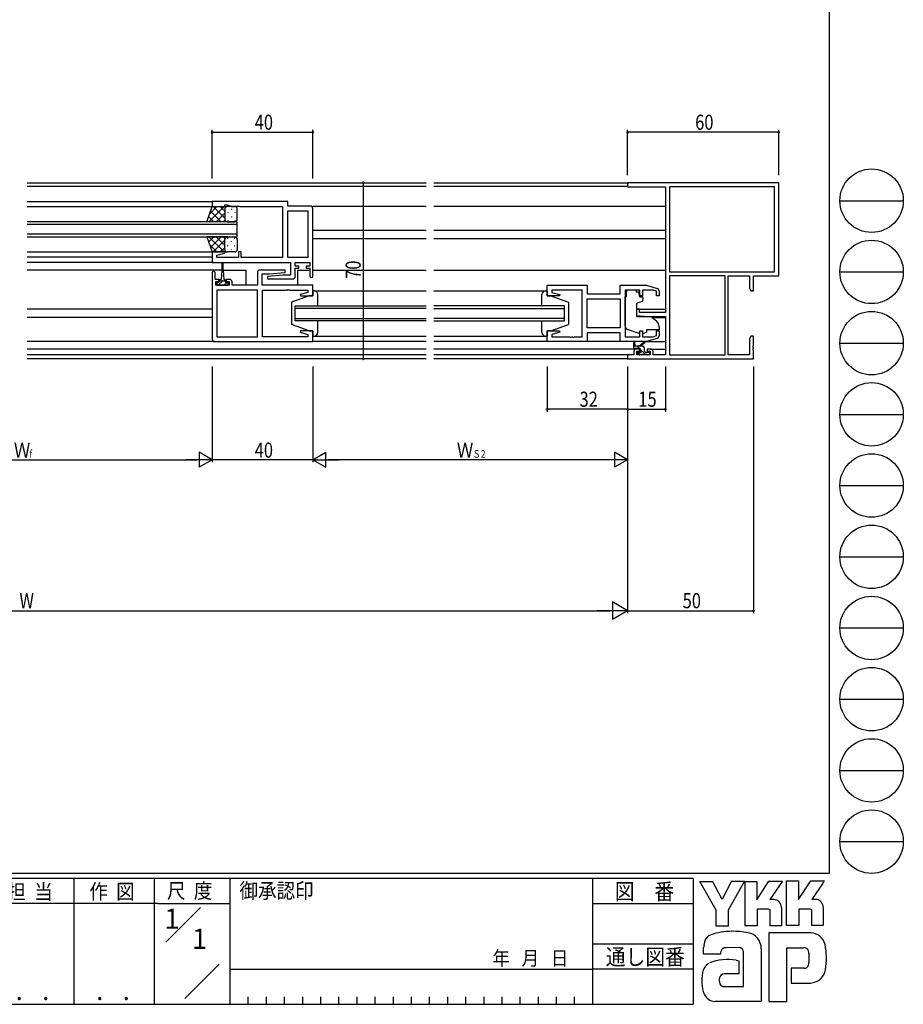
# Model space of a CAD drawing. Extents: x 0 to 1133, y 0 to 806.
# Drawn here: x 783 to 1133, y 0 to 391 of the extents above; entities that cross this region are included whole.
import ezdxf
from ezdxf.enums import TextEntityAlignment as Align

# ---------------------------------------------------------------- set-up
doc = ezdxf.new("R2010")
doc.units = 0
for name, color, linetype in [('USER1', 3, 'CONTINUOUS'), ('YKK_11', 7, 'CONTINUOUS'), ('YKK_12', 2, 'CONTINUOUS'), ('YKK_13', 4, 'CONTINUOUS'), ('YKK_D', 6, 'CONTINUOUS'), ('YKK_ZWAK', 7, 'CONTINUOUS')]:
    doc.layers.add(name, color=color, linetype=linetype)
doc.styles.get("Standard").update_dxf_attribs({"font": 'ROMANS.SHX', "bigfont": 'EXTFONT.SHX'})
doc.styles.add('YKK_OSSTYLE1', font='romans.shx', dxfattribs={"width": 0.9, "bigfont": 'EXTFONT.SHX'})

# ---------------------------------------------------------------- blocks, each defined once
blk = doc.blocks.new('A201')
at = {"layer": 'YKK_ZWAK', "color": 254, "linetype": 'Continuous'}
for p, q in [((571, 410), (571, 35)), ((571, 35), (21, 35)), ((544, 34), (21, 34)), ((437, 34), (437, 9)), ((452, 34), (452, 9)), ((524, 34), (524, 9)), ((544, 34), (544, 9)), ((548.59, 27.71), (545.31, 33.35)), ((545.31, 33.35), (547.82, 33.35)), ((547.82, 33.35), (549.62, 29.99)), ((551.6, 33.43), (549.77, 29.88)), ((554.19, 33.43), (550.95, 27.7)), ((551.6, 33.43), (554.19, 33.43)), ((554.33, 24.55), (554.33, 33.41)), ((554.33, 33.41), (556.63, 33.41)), ((556.63, 29.77), (559.04, 33.45)), ((556.63, 33.41), (556.63, 29.77)), ((559.04, 33.45), (561.77, 33.45)), ((561.77, 33.45), (559.24, 29.78)), ((562.55, 24.63), (562.55, 33.49)), ((562.55, 33.49), (564.89, 33.49)), ((564.89, 29.78), (567.34, 33.49)), ((564.89, 33.49), (564.89, 29.78)), ((567.34, 33.49), (570.04, 33.49)), ((570.04, 33.49), (569.77, 33.02)), ((569.77, 33.02), (567.54, 29.84)), ((549.62, 29.99), (549.77, 29.88)), ((559.99, 29.78), (559.24, 29.78)), ((568.29, 29.84), (567.54, 29.84)), ((548.59, 24.53), (548.59, 27.71)), ((550.95, 27.7), (550.95, 24.53)), ((558.98, 27.87), (556.7, 27.87)), ((556.7, 27.87), (556.7, 24.55)), ((559.29, 27.75), (558.98, 27.87)), ((559.29, 24.61), (559.29, 27.75)), ((561.53, 28.24), (561.53, 24.61)), ((567.26, 27.89), (564.99, 27.89)), ((564.99, 27.89), (564.99, 24.63)), ((567.57, 27.77), (567.26, 27.89)), ((567.57, 24.65), (567.57, 27.77)), ((569.83, 28.24), (569.83, 24.65)), ((550.95, 24.53), (548.59, 24.53)), ((556.7, 24.55), (554.33, 24.55)), ((561.53, 24.61), (559.29, 24.61)), ((564.99, 24.63), (562.55, 24.63)), ((567.57, 24.68), (567.61, 24.65)), ((569.83, 24.65), (567.57, 24.65)), ((559.02, 23.22), (559.02, 9.57)), ((567.3, 23.22), (559.02, 23.22)), ((524, 21), (544, 21)), ((546.08, 18.95), (546.08, 20.33)), ((553.25, 20.28), (550.61, 20.23)), ((557.51, 20.01), (557.51, 9.59)), ((562.61, 9.57), (562.61, 20.24)), ((562.61, 20.24), (565.93, 20.24)), ((549.41, 18.95), (546.08, 18.95)), ((552.55, 17.73), (553.05, 17.62)), ((553.05, 17.62), (553.05, 15.05)), ((554.02, 12.52), (554.02, 19.47)), ((566.98, 19.17), (566.99, 17.29)), ((452, 16), (524, 16)), ((566.01, 16.15), (563.48, 16.15)), ((563.48, 16.15), (563.48, 13.2)), ((553.05, 15.05), (550.2, 15.05)), ((550, 12.52), (554.02, 12.52)), ((553.71, 12.52), (553.96, 12.52)), ((554.02, 12.52), (554.02, 12.52)), ((563.48, 13.2), (567.28, 13.2)), ((567.28, 13.2), (568.06, 13.37)), ((21, 9), (544, 9)), ((549.41, 9.53), (548.34, 9.53)), ((557.28, 9.55), (549.41, 9.53)), ((557.51, 9.59), (557.28, 9.55)), ((559.02, 9.57), (562.05, 9.57)), ((562.05, 9.57), (562.61, 9.57))]:
    blk.add_line(p, q, dxfattribs=at)
at = {"layer": 'YKK_ZWAK', "color": 8, "linetype": 'Continuous'}
for p, q in [((573.13, 168.56), (585.73, 168.56)), ((573.13, 154.42), (585.73, 154.42)), ((573.13, 140.28), (585.73, 140.28)), ((573.13, 126.14), (585.73, 126.14)), ((573.13, 112), (585.73, 112)), ((573.13, 97.86), (585.73, 97.86)), ((573.13, 83.72), (585.73, 83.72)), ((573.13, 69.58), (585.73, 69.58)), ((573.13, 55.44), (585.73, 55.44)), ((573.13, 41.3), (585.73, 41.3))]:
    blk.add_line(p, q, dxfattribs=at)
at = {"layer": 'YKK_ZWAK', "color": 131, "linetype": 'Continuous'}
for p, q in [((421, 34), (421, 9)), ((437.7, 29), (389, 29)), ((437.7, 29), (452, 29)), ((439.26, 21.33), (446.19, 28.25)), ((524, 29), (544, 29)), ((443.05, 10.18), (449.85, 16.98)), ((544, 16), (524, 16)), ((455.6, 10.5), (455.6, 9)), ((459.2, 10.5), (459.2, 9)), ((462.8, 10.5), (462.8, 9)), ((466.4, 10.5), (466.4, 9)), ((470, 10.5), (470, 9)), ((473.6, 10.5), (473.6, 9)), ((477.2, 10.5), (477.2, 9)), ((480.8, 10.5), (480.8, 9)), ((484.4, 10.5), (484.4, 9)), ((488, 10.5), (488, 9)), ((491.6, 10.5), (491.6, 9)), ((495.2, 10.5), (495.2, 9)), ((498.8, 10.5), (498.8, 9)), ((502.4, 10.5), (502.4, 9)), ((506, 10.5), (506, 9)), ((509.6, 10.5), (509.6, 9)), ((513.2, 10.5), (513.2, 9)), ((516.8, 10.5), (516.8, 9)), ((520.4, 10.5), (520.4, 9))]:
    blk.add_line(p, q, dxfattribs=at)
at = {"layer": 'YKK_ZWAK', "color": 8, "linetype": 'Continuous'}
for centre in [(579.43, 168.56), (579.43, 154.42), (579.43, 140.28), (579.43, 126.14), (579.43, 112), (579.43, 97.86), (579.43, 83.72), (579.43, 69.58), (579.43, 55.44), (579.43, 41.3)]:
    blk.add_circle(centre, 6.3, dxfattribs=at)
at = {"layer": 'YKK_ZWAK', "color": 254, "linetype": 'Continuous'}
for centre, radius, start, end in [((559.99, 28.24), 1.54, 0.0017, 89.996), ((568.29, 28.29), 1.54, 0.0017, 89.996), ((551.66, 10.86), 12.63, 89.8916, 109.3085), ((552.03, 8.67), 14.82, 78.7801, 91.4694), ((549.69, 20.31), 3.6, 158.4108, 179.7178), ((548, 21.1), 1.75, 109.0213, 161.5126), ((554.38, 20.07), 3.18, 40.6642, 80.3169), ((554.22, 20.08), 3.29, 358.7806, 38.7656), ((567.19, 20.11), 3.1, 14.4457, 87.0875), ((550.91, 18.99), 1.51, 138.4638, 181.7136), ((550.51, 19.02), 1.21, 85.5055, 126.7804), ((552.9, 19.18), 1.16, 14.7552, 72.4499), ((566.05, 19.37), 0.878, 16.4312, 96.9166), ((564.38, 18.85), 2.62, 4.9342, 17.0355), ((555.55, 18.15), 14.9, 350.9903, 10.6762), ((550.8, 8.39), 9.51, 79.381, 112.0583), ((548.59, 14.77), 2.79, 121.8271, 169.0847), ((566.01, 17.08), 0.933, 269.9547, 342.9014), ((564.36, 17.54), 2.64, 343.6902, 354.7536), ((567.24, 16.32), 3.07, 285.4429, 349.9045), ((553.61, 13.72), 7.92, 168.7637, 199.8008), ((550.84, 13.77), 1.69, 171.082, 216.7192), ((550.21, 14.01), 1.03, 90.3395, 178.0364), ((550.18, 13.6), 1.09, 230.9728, 260.7549), ((548.6, 12.25), 2.73, 207.3144, 263.5946)]:
    blk.add_arc(centre, radius, start, end, dxfattribs=at)
at = {"layer": 'YKK_ZWAK', "color": 131, "linetype": 'Continuous', "style": 'YKK_OSSTYLE1', "width": 0.9}
for s, height, p in [('担  当', 3, (407.82, 29.87)), ('作  図', 3, (424.09, 29.88)), ('尺  度', 3, (439.51, 30.04)), ('御承認印', 3, (453.91, 30.05)), ('図\u3000番', 3.2, (528.43, 29.81)), ('年   月   日', 2.828, (504.13, 16.74)), ('通し図番', 3.2, (526.63, 16.8)), (' ． ．', 3.5, (408.18, 9.75)), (' ． ．', 3.5, (424.18, 9.75))]:
    blk.add_text(s, height=height, dxfattribs=at).set_placement(p)

msp = doc.modelspace()

# ---------------------------------------------------------------- linework, layer by layer
at = {"layer": 'YKK_11', "color": 0, "linetype": 'ByBlock', "lineweight": -2}
for p, q in [((1083.96, 326.31), (1023.96, 326.31)), ((1023.96, 326.31), (1023.96, 324.68)), ((1023.96, 324.68), (1038.96, 324.68)), ((1038.96, 324.68), (1038.96, 274.81)), ((1082.33, 324.68), (1040.59, 324.68)), ((1082.33, 324.68), (1040.59, 324.68)), ((1040.59, 324.68), (1040.59, 290.94)), ((1082.33, 290.94), (1082.33, 324.68)), ((1083.96, 289.31), (1083.96, 326.31)), ((1040.59, 290.94), (1082.33, 290.94)), ((1062.66, 289.31), (1040.59, 289.31)), ((1040.59, 289.31), (1040.59, 257.94)), ((1040.59, 289.31), (1040.59, 257.94)), ((1062.66, 257.94), (1062.66, 289.31)), ((1063.96, 257.94), (1063.96, 289.31)), ((1063.96, 289.31), (1072.33, 289.31)), ((1072.33, 289.31), (1072.33, 284.4)), ((1073.96, 289.31), (1083.96, 289.31)), ((1073.96, 283.31), (1073.96, 289.31)), ((1072.33, 284.4), (1072.96, 283.31)), ((1072.96, 283.31), (1073.96, 283.31)), ((1028.66, 276.11), (1027.46, 276.11)), ((1027.46, 276.11), (1027.46, 273.5)), ((1028.66, 274.81), (1028.66, 276.11)), ((1038.96, 274.81), (1028.66, 274.81)), ((1027.46, 273.5), (1031.96, 273.11)), ((1031.96, 273.11), (1038.96, 273.11)), ((1038.96, 273.11), (1038.96, 257.94)), ((1072.96, 265.31), (1072.33, 264.22)), ((1072.33, 264.22), (1072.33, 257.94)), ((1073.96, 265.31), (1072.96, 265.31)), ((1073.96, 261.77), (1073.96, 265.31)), ((1026.46, 259.21), (1026.46, 257.94)), ((1028.76, 260.21), (1027.46, 260.21)), ((1027.66, 257.94), (1027.66, 259.41)), ((1027.66, 259.41), (1028.76, 259.41)), ((1028.76, 259.41), (1028.76, 260.21)), ((1031.76, 260.21), (1031.76, 259.41)), ((1033.06, 260.21), (1031.76, 260.21)), ((1031.76, 259.41), (1032.86, 259.41)), ((1032.86, 259.41), (1032.86, 257.94)), ((1034.06, 257.94), (1034.06, 259.21)), ((1073.84, 261.58), (1073.96, 261.77)), ((1073.84, 261.03), (1073.84, 261.58)), ((1073.96, 260.85), (1073.84, 261.03)), ((1073.84, 260.58), (1073.96, 260.77)), ((1073.84, 260.03), (1073.84, 260.58)), ((1073.96, 259.85), (1073.84, 260.03)), ((1073.96, 260.77), (1073.96, 260.85)), ((1073.96, 256.31), (1073.96, 259.85)), ((1023.96, 257.94), (1023.96, 256.31)), ((1026.46, 257.94), (1023.96, 257.94)), ((1023.96, 256.31), (1073.96, 256.31)), ((1032.86, 257.94), (1027.66, 257.94)), ((1038.96, 257.94), (1034.06, 257.94)), ((1040.59, 257.94), (1062.66, 257.94)), ((1072.33, 257.94), (1063.96, 257.94))]:
    msp.add_line(p, q, dxfattribs=at)
at = {"layer": 'YKK_11', "color": 0, "linetype": 'ByBlock'}
for p, q in [((888.96, 318.81), (858.96, 318.81)), ((858.96, 318.81), (858.96, 316.81)), ((858.96, 316.81), (863.96, 316.81)), ((863.96, 316.81), (863.96, 317.51)), ((863.96, 317.51), (864.96, 317.51)), ((864.96, 317.51), (866.7, 316.88)), ((866.7, 316.88), (868.01, 316.88)), ((868.01, 316.88), (868.19, 317)), ((868.19, 317), (868.74, 317)), ((868.74, 317), (868.92, 316.88)), ((868.92, 316.88), (869.01, 316.88)), ((869.01, 316.88), (869.19, 317)), ((869.19, 317), (869.74, 317)), ((869.74, 317), (869.92, 316.88)), ((869.92, 316.88), (886.96, 316.88)), ((886.96, 316.88), (886.96, 296.54)), ((888.96, 317.01), (888.96, 318.81)), ((897.96, 317.01), (888.96, 317.01)), ((888.96, 296.54), (888.96, 315.08)), ((888.96, 315.08), (897.03, 315.08)), ((888.96, 296.54), (888.96, 315.08)), ((897.03, 315.08), (897.03, 296.54)), ((898.96, 289.21), (898.96, 316.01)), ((863.92, 298.81), (858.96, 298.81)), ((858.96, 298.81), (858.96, 294.61)), ((860.89, 297.46), (863.99, 298.29)), ((860.89, 296.54), (860.89, 297.46)), ((863.99, 298.29), (863.92, 298.81)), ((870.46, 298.81), (869.46, 298.81)), ((869.46, 298.81), (869.46, 296.54)), ((870.46, 296.54), (870.46, 298.81)), ((858.96, 294.61), (890.03, 294.61)), ((869.46, 296.54), (860.89, 296.54)), ((886.96, 296.54), (870.46, 296.54)), ((897.03, 296.54), (888.96, 296.54)), ((890.03, 294.61), (890.03, 289.61)), ((891.96, 293.11), (891.96, 294.61)), ((891.96, 294.61), (897.76, 294.61)), ((897.76, 294.61), (897.76, 293.11)), ((858.96, 290.51), (858.96, 264.21)), ((860.16, 287.91), (860.16, 290.51)), ((876.96, 290.61), (876.96, 285.61)), ((887.94, 291.61), (877.96, 291.61)), ((878.89, 285.61), (878.89, 290.11)), ((878.89, 290.11), (881.77, 290.11)), ((887.16, 289.61), (880.94, 289.06)), ((881.77, 290.11), (887.98, 290.65)), ((890.03, 289.61), (887.16, 289.61)), ((887.98, 290.65), (887.94, 291.61)), ((893.36, 293.11), (891.96, 293.11)), ((891.96, 289.11), (891.96, 292.31)), ((891.96, 292.31), (893.36, 292.31)), ((893.36, 292.31), (893.36, 293.11)), ((897.76, 293.11), (896.36, 293.11)), ((896.36, 293.11), (896.36, 292.31)), ((896.36, 292.31), (897.76, 292.31)), ((897.76, 292.31), (897.76, 289.21)), ((861.56, 287.91), (860.16, 287.91)), ((860.46, 285.61), (860.46, 287.11)), ((860.46, 287.11), (861.56, 287.11)), ((865.66, 285.61), (860.46, 285.61)), ((861.56, 287.11), (861.56, 287.91)), ((865.86, 287.91), (864.56, 287.91)), ((864.56, 287.91), (864.56, 287.11)), ((864.56, 287.11), (865.66, 287.11)), ((865.66, 287.11), (865.66, 285.61)), ((866.86, 285.61), (866.86, 286.91)), ((876.96, 285.61), (866.86, 285.61)), ((898.96, 285.61), (878.89, 285.61)), ((880.94, 289.06), (880.99, 288.11)), ((880.99, 288.11), (890.96, 288.11)), ((898.96, 281.41), (898.96, 285.61)), ((991.96, 281.41), (991.96, 285.61)), ((991.96, 285.61), (1007.96, 285.61)), ((1007.96, 285.61), (1007.96, 282.11)), ((1020.96, 282.11), (1020.96, 285.61)), ((1020.96, 285.61), (1031.46, 285.61)), ((1031.46, 285.61), (1035.75, 284.32)), ((876.96, 283.68), (860.89, 283.68)), ((860.89, 283.68), (860.89, 265.14)), ((876.96, 265.14), (876.96, 283.68)), ((876.96, 265.14), (876.96, 283.68)), ((878.96, 265.14), (878.96, 283.68)), ((878.96, 283.68), (888.01, 283.68)), ((888.01, 283.68), (888.19, 283.8)), ((888.19, 283.8), (888.74, 283.8)), ((888.74, 283.8), (888.92, 283.68)), ((888.92, 283.68), (889.01, 283.68)), ((889.01, 283.68), (889.19, 283.8)), ((889.19, 283.8), (889.74, 283.8)), ((889.74, 283.8), (889.92, 283.68)), ((889.92, 283.68), (897.03, 283.68)), ((897.03, 282.76), (893.93, 281.93)), ((893.93, 281.93), (894, 281.41)), ((897.03, 283.68), (897.03, 282.76)), ((1005.96, 283.68), (993.89, 283.68)), ((993.89, 283.68), (993.89, 282.76)), ((993.89, 282.76), (996.99, 281.93)), ((996.99, 281.93), (996.92, 281.41)), ((1005.96, 265.14), (1005.96, 283.68)), ((1007.96, 282.11), (1020.96, 282.11)), ((1022.96, 283.68), (1022.96, 265.14)), ((1028.86, 283.68), (1022.96, 283.68)), ((1028.86, 281.31), (1028.86, 283.68)), ((1034.07, 283.68), (1029.86, 283.68)), ((1029.86, 283.68), (1029.86, 281.31)), ((1035.46, 283.26), (1034.07, 283.68)), ((1035.46, 281.31), (1035.46, 283.26)), ((1036.46, 283.36), (1036.46, 281.31)), ((894, 281.41), (898.96, 281.41)), ((996.92, 281.41), (991.96, 281.41)), ((1007.96, 280.18), (1021.03, 280.18)), ((1007.96, 268.64), (1007.96, 280.18)), ((1007.96, 280.18), (1021.03, 280.18)), ((1021.03, 280.18), (1021.03, 268.64)), ((1029.86, 281.31), (1028.86, 281.31)), ((1036.46, 281.31), (1035.46, 281.31)), ((894, 267.41), (893.93, 266.89)), ((893.93, 266.89), (897.03, 266.06)), ((898.96, 267.41), (894, 267.41)), ((897.03, 266.06), (897.03, 265.14)), ((898.96, 263.21), (898.96, 267.41)), ((991.96, 263.21), (991.96, 267.41)), ((991.96, 267.41), (996.92, 267.41)), ((996.99, 266.89), (993.89, 266.06)), ((993.89, 266.06), (993.89, 265.14)), ((996.92, 267.41), (996.99, 266.89)), ((1021.03, 268.64), (1007.96, 268.64)), ((1020.96, 266.71), (1007.96, 266.71)), ((1007.96, 266.71), (1007.96, 263.21)), ((1020.96, 263.21), (1020.96, 266.71)), ((1028.86, 265.14), (1028.86, 267.51)), ((1028.86, 267.51), (1029.86, 267.51)), ((1029.86, 267.51), (1029.86, 265.14)), ((1035.46, 265.56), (1035.46, 267.51)), ((1035.46, 267.51), (1036.46, 267.51)), ((1036.46, 267.51), (1036.46, 265.45)), ((859.96, 263.21), (898.96, 263.21)), ((860.89, 265.14), (876.96, 265.14)), ((897.03, 265.14), (878.96, 265.14)), ((1007.96, 263.21), (991.96, 263.21)), ((993.89, 265.14), (1001.01, 265.14)), ((1001.01, 265.14), (1001.19, 265.02)), ((1001.19, 265.02), (1001.74, 265.02)), ((1001.74, 265.02), (1001.92, 265.14)), ((1001.92, 265.14), (1002.01, 265.14)), ((1002.01, 265.14), (1002.19, 265.02)), ((1002.19, 265.02), (1002.74, 265.02)), ((1002.74, 265.02), (1002.92, 265.14)), ((1002.92, 265.14), (1005.96, 265.14)), ((1031.46, 263.21), (1020.96, 263.21)), ((1022.96, 265.14), (1028.86, 265.14)), ((1029.86, 265.14), (1034.07, 265.14)), ((1035.75, 264.49), (1031.46, 263.21)), ((1034.07, 265.14), (1035.46, 265.56))]:
    msp.add_line(p, q, dxfattribs=at)
for centre, radius, start, end in [((897.96, 316.01), 1, 0, 90), ((859.56, 290.51), 0.6, 360, 180), ((877.96, 290.61), 1, 90, 180), ((865.86, 286.91), 1, 0, 90), ((890.96, 289.11), 1, 270, 360), ((898.36, 289.21), 0.6, 180, 0), ((1035.46, 283.36), 1, 360, 73.3007), ((859.96, 264.21), 1, 180, 270), ((1035.46, 265.45), 1, 286.6993, 0)]:
    msp.add_arc(centre, radius, start, end, dxfattribs=at)
at = {"layer": 'YKK_11', "color": 0, "linetype": 'ByBlock', "lineweight": -2}
for centre, start, end in [((1027.46, 259.21), 90, 180), ((1033.06, 259.21), 0, 90)]:
    msp.add_arc(centre, 1, start, end, dxfattribs=at)
at = {"layer": 'YKK_12'}
for p, q in [((785.46, 326.31), (943.96, 326.31)), ((785.46, 324.91), (943.96, 324.91)), ((946.96, 326.31), (1024.26, 326.31)), ((946.96, 324.91), (1023.96, 324.91)), ((785.46, 318.81), (858.96, 318.81)), ((785.46, 316.81), (859.4, 316.81)), ((898.96, 317.01), (943.96, 317.01)), ((946.96, 317.01), (1038.96, 317.01)), ((868.96, 310.81), (785.46, 310.81)), ((785.46, 309.81), (868.96, 309.81)), ((868.96, 304.81), (868.96, 310.81)), ((868.96, 305.81), (785.46, 305.81)), ((898.96, 307.51), (943.96, 307.51)), ((946.96, 307.51), (1038.96, 307.51)), ((785.46, 304.81), (868.96, 304.81)), ((898.96, 304.11), (943.96, 304.11)), ((946.96, 304.11), (1038.96, 304.11)), ((785.46, 298.81), (859.41, 298.81)), ((785.46, 296.81), (858.96, 296.8)), ((859.44, 294.61), (785.46, 294.61)), ((862.81, 291.61), (785.46, 291.61)), ((863.31, 291.61), (872.39, 291.61)), ((872.39, 291.61), (872.39, 285.61)), ((892.89, 291.61), (892.89, 285.61)), ((892.89, 291.61), (897.76, 291.61)), ((898.96, 291.61), (943.96, 291.61)), ((946.96, 291.61), (1038.96, 291.61)), ((858.96, 276.11), (785.46, 276.11)), ((891.96, 277.41), (943.96, 277.41)), ((891.96, 271.41), (891.96, 277.41)), ((943.96, 276.41), (891.96, 276.41)), ((998.96, 277.41), (946.96, 277.41)), ((946.96, 276.41), (998.96, 276.41)), ((998.96, 271.41), (998.96, 277.41)), ((1027.46, 276.11), (1038.96, 276.11)), ((858.96, 272.71), (785.46, 272.71)), ((891.96, 272.41), (943.96, 272.41)), ((943.96, 271.41), (891.96, 271.41)), ((998.96, 272.41), (946.96, 272.41)), ((946.96, 271.41), (998.96, 271.41)), ((1033.84, 272.71), (1038.96, 272.71)), ((943.96, 263.21), (898.96, 263.21)), ((992.46, 263.21), (946.96, 263.21)), ((943.96, 260.21), (785.46, 260.21)), ((1027.46, 260.21), (946.96, 260.21)), ((1033.06, 260.21), (1038.96, 260.21)), ((943.96, 257.94), (785.46, 257.94)), ((943.96, 256.31), (785.46, 256.31)), ((1024.26, 257.94), (946.96, 257.94)), ((1024.26, 256.31), (946.96, 256.31))]:
    msp.add_line(p, q, dxfattribs=at)
at = {"layer": 'YKK_13'}
for p, q in [((856.82, 310.8), (858.96, 316.8)), ((863.7, 316.8), (857.7, 310.8)), ((860.87, 316.8), (857.91, 313.84)), ((858.96, 316.8), (864.96, 316.8)), ((863.97, 312.18), (859.34, 316.8)), ((863.96, 315.01), (862.17, 316.8)), ((867.96, 316.8), (864.96, 316.8)), ((859.69, 310.8), (857.58, 312.92)), ((862.52, 310.8), (858.32, 315)), ((863.96, 314.24), (860.53, 310.8)), ((863.96, 315.8), (863.96, 312.2)), ((863.96, 315.4), (863.96, 311.8)), ((865.19, 314.47), (865.19, 314.27)), ((866.6, 315.88), (866.6, 315.68)), ((866.6, 312.85), (866.6, 312.65)), ((868.02, 314.47), (868.02, 314.27)), ((868.96, 311.8), (868.96, 315.8)), ((865.19, 310.8), (856.82, 310.8)), ((864.02, 311.47), (863.35, 310.8)), ((864.96, 310.8), (867.96, 310.8)), ((865.19, 311.44), (865.19, 311.24)), ((868.02, 311.44), (868.02, 311.24)), ((856.82, 304.81), (858.96, 298.81)), ((865.19, 304.81), (856.82, 304.81)), ((859.69, 304.81), (857.58, 302.69)), ((863.7, 298.81), (857.7, 304.81)), ((860.87, 298.81), (857.91, 301.77)), ((862.52, 304.81), (858.32, 300.61)), ((863.97, 303.43), (859.34, 298.81)), ((863.96, 301.37), (860.53, 304.81)), ((864.02, 304.14), (863.35, 304.81)), ((863.96, 300.21), (863.96, 303.81)), ((863.96, 299.81), (863.96, 303.41)), ((864.96, 304.81), (867.96, 304.81)), ((865.19, 304.17), (865.19, 304.37)), ((865.19, 301.14), (865.19, 301.34)), ((866.6, 302.76), (866.6, 302.96)), ((868.02, 304.17), (868.02, 304.37)), ((868.02, 301.14), (868.02, 301.34)), ((868.96, 303.81), (868.96, 299.81)), ((858.96, 298.81), (864.96, 298.81)), ((863.96, 300.6), (862.17, 298.81)), ((867.96, 298.81), (864.96, 298.81)), ((866.6, 299.73), (866.6, 299.93)), ((862.81, 294.36), (862.81, 291.41)), ((863.31, 291.41), (863.31, 294.36)), ((862.81, 291.41), (862.56, 287.91)), ((863.31, 291.41), (863.56, 287.91)), ((860.76, 286.71), (860.76, 285.61)), ((861.81, 286.71), (860.76, 286.71)), ((860.76, 285.61), (865.36, 285.61)), ((863.02, 287.21), (861.42, 285.61)), ((861.81, 286.71), (861.81, 287.51)), ((864.31, 287.21), (861.81, 287.21)), ((862.21, 287.91), (862.56, 287.91)), ((863.56, 287.91), (863.91, 287.91)), ((864.77, 286.71), (863.67, 285.61)), ((864.31, 287.51), (864.31, 286.71)), ((865.36, 286.71), (864.31, 286.71)), ((865.36, 285.61), (865.36, 286.71)), ((898.96, 283.41), (898.96, 281.41)), ((899.46, 283.41), (898.96, 283.41)), ((898.96, 283.41), (943.96, 283.41)), ((900.96, 277.41), (900.96, 281.91)), ((946.96, 283.41), (991.96, 283.41)), ((989.96, 277.41), (989.96, 281.91)), ((991.46, 283.41), (991.96, 283.41)), ((991.96, 283.41), (991.96, 281.41)), ((1023.56, 283.68), (1023.56, 283.01)), ((1027.36, 283.68), (1023.56, 283.68)), ((1023.56, 282.01), (1023.56, 283.01)), ((1023.56, 281.01), (1023.56, 282.01)), ((1027.36, 283.68), (1027.36, 283.01)), ((1027.36, 283.01), (1028.53, 283.01)), ((1028.53, 282.01), (1028.53, 283.01)), ((1028.53, 282.01), (1028.53, 281.31)), ((897.46, 281.41), (890.46, 278.81)), ((890.46, 278.81), (890.46, 270.01)), ((898.96, 281.41), (897.46, 281.41)), ((991.96, 281.41), (993.46, 281.41)), ((993.46, 281.41), (1000.46, 278.81)), ((1000.46, 278.81), (1000.46, 270.01)), ((1022.96, 269.45), (1022.96, 281.01)), ((1023.56, 281.01), (1022.96, 281.01)), ((1027.46, 278.01), (1027.46, 273.41)), ((1029.74, 279.19), (1027.73, 278.46)), ((1028.83, 281.01), (1029.76, 281.01)), ((1030.06, 280.71), (1030.06, 279.66)), ((897.46, 267.41), (890.46, 270.01)), ((900.96, 266.91), (900.96, 271.41)), ((989.96, 266.91), (989.96, 271.41)), ((993.46, 267.41), (1000.46, 270.01)), ((1027.68, 273.11), (1033.07, 273.06)), ((1033.7, 272.83), (1035.39, 271.41)), ((897.46, 267.41), (898.96, 267.41)), ((898.96, 267.41), (898.96, 265.41)), ((991.96, 267.41), (991.96, 265.41)), ((993.46, 267.41), (991.96, 267.41)), ((1028.59, 266.37), (1023.95, 268.04)), ((1030.16, 266.4), (1031.46, 267.01)), ((1031.46, 267.81), (1031.46, 267.51)), ((1036.46, 267.81), (1031.46, 267.81)), ((1031.46, 267.51), (1031.46, 267.01)), ((1036.46, 269.11), (1036.46, 267.81)), ((859.92, 263.21), (785.46, 263.21)), ((858.96, 263.21), (858.66, 263.21)), ((898.96, 265.41), (899.46, 265.41)), ((898.96, 265.41), (943.96, 265.41)), ((946.96, 265.41), (991.96, 265.41)), ((991.96, 265.41), (991.46, 265.41)), ((1021.46, 263.21), (1007.46, 263.21)), ((1026.46, 260.74), (1026.46, 262.74)), ((1026.76, 262.56), (1026.96, 261.44)), ((1028.36, 261.44), (1030.58, 263.12)), ((1028.96, 261.44), (1030.78, 262.84)), ((1031.39, 263.21), (1038.96, 263.21)), ((1029.66, 261.44), (1026.46, 261.44)), ((1028.76, 260.44), (1026.76, 260.44)), ((1028.72, 260.44), (1027.72, 261.44)), ((1028.97, 257.94), (1028.01, 258.9)), ((1028.55, 258.03), (1028.05, 258.53)), ((1028.26, 259.04), (1028.6, 259.04)), ((1029.06, 259.5), (1029.06, 260.14)), ((1031.02, 258.14), (1029.06, 260.09)), ((1031.66, 258.14), (1029.56, 258.14)), ((1030.6, 260.8), (1030.03, 261.37)), ((1030.66, 259.34), (1030.66, 260.44)), ((1030.96, 259.04), (1032.36, 259.04)), ((1032.66, 258.73), (1032.36, 259.04)), ((1032.66, 258.74), (1032.66, 258.24)), ((1029.36, 257.94), (1028.76, 257.94)), ((1032.36, 257.94), (1031.86, 257.94))]:
    msp.add_line(p, q, dxfattribs=at)
for centre, radius, start, end in [((864.96, 315.8), 1, 90, 180), ((864.96, 315.8), 1, 90, 180), ((867.96, 315.8), 1, 360, 90), ((864.96, 311.8), 1, 180, 270), ((864.96, 311.8), 1, 180, 270), ((867.96, 311.8), 1, 270, 360), ((864.96, 303.81), 1, 90, 180), ((864.96, 303.81), 1, 90, 180), ((867.96, 303.81), 1, 360, 90), ((864.96, 299.81), 1, 180, 270), ((864.96, 299.81), 1, 180, 270), ((867.96, 299.81), 1, 270, 360), ((863.06, 294.36), 0.25, 0, 180), ((862.21, 287.51), 0.4, 90, 180), ((863.91, 287.51), 0.4, 0, 90), ((899.46, 281.91), 1.5, 0, 90), ((991.46, 281.91), 1.5, 90, 180), ((1027.96, 278.01), 0.5, 110, 180), ((1028.83, 281.31), 0.3, 180, 270), ((1029.56, 279.66), 0.5, 290, 360), ((1029.76, 280.71), 0.3, 360, 90), ((1027.76, 273.41), 0.3, 180, 269.5), ((1033.06, 272.06), 1, 50, 89.5), ((1033.46, 269.11), 3, 360, 50), ((899.46, 266.91), 1.5, 270, 0), ((991.46, 266.91), 1.5, 180, 270), ((1024.46, 269.45), 1.5, 180, 250.1467), ((1028.93, 267.31), 1, 250.1467, 266.1132), ((1029.74, 267.31), 1, 277.4069, 295), ((1026.66, 262.74), 0.2, 300, 180), ((1030.76, 263.04), 0.2, 275.5829, 155.5829), ((1026.76, 260.74), 0.3, 180, 270), ((1028.26, 258.74), 0.3, 90, 225), ((1028.6, 258.74), 0.3, 33.0557, 90), ((1028.76, 260.14), 0.3, 0, 90), ((1029.06, 259.04), 0.25, 213.0557, 56.9443), ((1029.36, 259.5), 0.3, 180, 236.9443), ((1029.36, 258.14), 0.2, 270, 0), ((1029.66, 260.44), 1, 0, 90), ((1030.96, 259.34), 0.3, 180, 270), ((1031.86, 258.14), 0.2, 180, 270), ((1032.36, 258.74), 0.3, 0, 90), ((1032.36, 258.24), 0.3, 270, 0), ((1028.76, 258.24), 0.3, 225, 270)]:
    msp.add_arc(centre, radius, start, end, dxfattribs=at)
at = {"layer": 'YKK_D'}
for p, q in [((858.96, 327.91), (858.96, 347.31)), ((858.96, 346.31), (898.96, 346.31)), ((898.96, 327.91), (898.96, 347.31)), ((1023.96, 329.31), (1023.96, 347.31)), ((1083.96, 346.31), (1023.96, 346.31)), ((1083.96, 329.31), (1083.96, 347.31)), ((918.96, 326.31), (918.96, 256.31)), ((858.96, 253.31), (858.96, 215.31)), ((858.96, 253.31), (858.96, 215.31)), ((858.96, 253.31), (858.96, 215.31)), ((858.96, 253.31), (858.96, 215.31)), ((898.96, 253.31), (898.96, 215.31)), ((898.96, 253.31), (898.96, 215.31)), ((991.96, 253.31), (991.96, 235.31)), ((1023.96, 253.31), (1023.96, 235.31)), ((1023.96, 253.31), (1023.96, 235.31)), ((1023.96, 253.31), (1023.96, 215.31)), ((1023.96, 253.31), (1023.96, 155.31)), ((1023.96, 253.31), (1023.96, 155.31)), ((1038.96, 253.31), (1038.96, 235.31)), ((1073.96, 253.31), (1073.96, 155.31)), ((1023.96, 236.31), (991.96, 236.31)), ((1023.96, 236.31), (1038.96, 236.31)), ((853.77, 219.31), (853.77, 213.31)), ((858.96, 216.31), (853.77, 219.31)), ((853.77, 219.31), (853.77, 213.31)), ((858.96, 216.31), (853.77, 219.31)), ((853.77, 219.31), (853.77, 213.31)), ((858.96, 216.31), (853.77, 219.31)), ((898.96, 216.31), (904.16, 219.31)), ((904.16, 213.31), (904.16, 219.31)), ((1018.77, 219.31), (1018.77, 213.31)), ((1023.96, 216.31), (1018.77, 219.31)), ((714.96, 216.31), (852.96, 216.31)), ((714.96, 216.31), (852.96, 216.31)), ((714.96, 216.31), (852.96, 216.31)), ((858.96, 216.31), (848.57, 216.31)), ((858.96, 216.31), (848.57, 216.31)), ((858.96, 216.31), (848.57, 216.31)), ((858.96, 216.31), (853.77, 213.31)), ((858.96, 216.31), (853.77, 213.31)), ((858.96, 216.31), (853.77, 213.31)), ((898.96, 216.31), (858.96, 216.31)), ((898.96, 216.31), (909.36, 216.31)), ((898.96, 216.31), (904.16, 213.31)), ((1017.96, 216.31), (904.96, 216.31)), ((1023.96, 216.31), (1013.57, 216.31)), ((1023.96, 216.31), (1018.77, 213.31)), ((550.96, 156.31), (1016.96, 156.31)), ((1023.96, 156.31), (1073.96, 156.31))]:
    msp.add_line(p, q, dxfattribs=at)
at = {"layer": 'YKK_D', "lineweight": -2}
for p, q in [((1017.9, 159.81), (1017.9, 152.81)), ((1023.96, 156.31), (1017.9, 159.81)), ((1023.96, 156.31), (1011.84, 156.31)), ((1023.96, 156.31), (1017.9, 152.81))]:
    msp.add_line(p, q, dxfattribs=at)
at = {"layer": 'YKK_D', "linetype": 'ByBlock', "const_width": 0.85}
for points in [[(859.07, 346.31, 1), (858.86, 346.31, 1)], [(898.86, 346.31, 1), (899.07, 346.31, 1)], [(1024.07, 346.31, 1), (1023.86, 346.31, 1)], [(1083.86, 346.31, 1), (1084.07, 346.31, 1)], [(918.96, 326.2, 1), (918.96, 326.41, 1)], [(918.96, 256.41, 1), (918.96, 256.2, 1)], [(992.07, 236.31, 1), (991.86, 236.31, 1)], [(1023.86, 236.31, 1), (1024.07, 236.31, 1)], [(1024.07, 236.31, 1), (1023.86, 236.31, 1)], [(1038.86, 236.31, 1), (1039.07, 236.31, 1)], [(1073.86, 156.31, 1), (1074.07, 156.31, 1)]]:
    msp.add_lwpolyline(points, format="xyb", close=True, dxfattribs=at)

# ---------------------------------------------------------------- block references
at = {"layer": 'YKK_ZWAK', "xscale": 2, "yscale": 2, "zscale": 2}
msp.add_blockref('A201', (-38, -17.97), dxfattribs=at)

# ---------------------------------------------------------------- texts
at = {"layer": 'USER1', "color": 3}
msp.add_text('1', height=8, dxfattribs=at).set_placement((840, 30.03))
msp.add_text('1', height=8, dxfattribs=at).set_placement((854, 26.03), align=Align.MIDDLE_CENTER)
at = {"layer": 'YKK_D', "width": 0.8}
for s, height, p in [('40', 6, (875.87, 347.31)), ('60', 6, (1050.8, 347.31)), ('32', 6, (1004.88, 237.31)), ('15', 6, (1028.22, 237.31)), ('Ｗ', 6, (780.21, 217.11)), ('Ｗ', 6, (780.21, 217.11)), ('Ｗ', 6, (780.21, 217.11)), ('40', 6, (875.87, 217.11)), ('Ｗ', 6, (956.15, 217.11)), ('f', 3, (786.44, 217.11)), ('f', 3, (786.44, 217.11)), ('f', 3, (786.44, 217.11)), ('Ｓ2', 3, (962.39, 217.11)), ('W', 6, (782.43, 157.31)), ('50', 6, (1045.83, 157.31))]:
    msp.add_text(s, height=height, dxfattribs=at).set_placement(p)
msp.add_text('70', height=6, rotation=90, dxfattribs=at).set_placement((917.96, 288.12))

doc.saveas('drawing.dxf')
